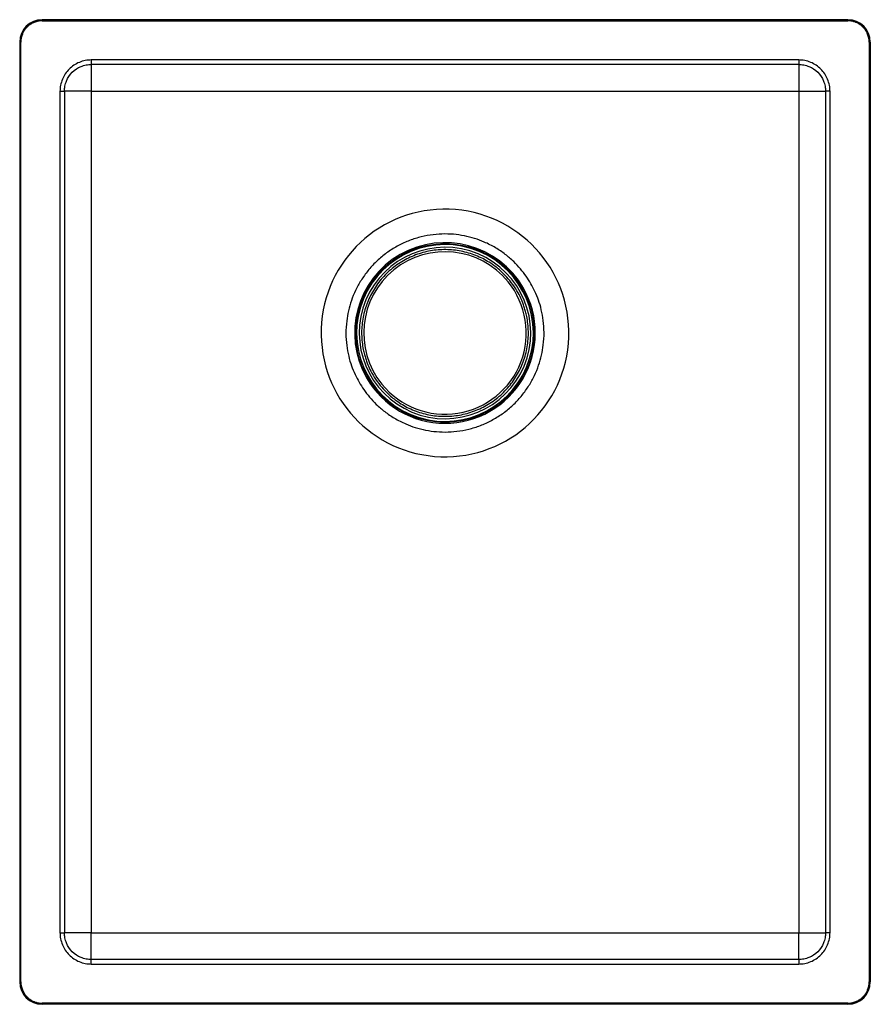
# Model space of a CAD drawing. Units: millimetres. Extents: x 99 to 479, y 79 to 519.
import ezdxf

# ---------------------------------------------------------------- set-up
doc = ezdxf.new("R2010")
doc.units = ezdxf.units.MM

msp = doc.modelspace()

# ---------------------------------------------------------------- linework, layer by layer
at = {"color": 7, "linetype": 'Continuous', "lineweight": 25}
for p, q in [((109.23, 518.52), (109.23, 518.02)), ((469.23, 518.52), (109.23, 518.52)), ((109.23, 518.02), (469.23, 518.02)), ((469.23, 518.52), (469.23, 518.02)), ((99.23, 508.52), (99.73, 508.52)), ((99.23, 508.52), (99.23, 88.52)), ((99.73, 88.52), (99.73, 508.52)), ((478.73, 508.52), (478.73, 88.52)), ((479.23, 508.52), (478.73, 508.52)), ((479.23, 508.52), (479.23, 88.52)), ((447.23, 500.52), (131.23, 500.52)), ((447.23, 498.52), (131.23, 498.52)), ((117.23, 486.52), (117.23, 110.52)), ((119.23, 486.52), (119.23, 110.52)), ((131.23, 486.52), (447.23, 486.52)), ((131.23, 486.52), (131.23, 110.52)), ((447.23, 486.52), (447.23, 110.52)), ((459.23, 486.52), (459.23, 110.52)), ((461.23, 110.52), (461.23, 486.52)), ((131.23, 110.52), (447.23, 110.52)), ((447.23, 98.52), (131.23, 98.52)), ((131.23, 96.52), (447.23, 96.52)), ((99.23, 88.52), (99.73, 88.52)), ((479.23, 88.52), (478.73, 88.52)), ((469.23, 79.02), (109.23, 79.02)), ((109.23, 78.52), (109.23, 79.02)), ((469.23, 78.52), (109.23, 78.52)), ((469.23, 78.52), (469.23, 79.02))]:
    msp.add_line(p, q, dxfattribs=at)
msp.add_circle((289.23, 378.52), 39.94, dxfattribs=at)
for centre, radius, start, end in [((109.23, 508.52), 10, 90, 180), ((469.23, 508.52), 10, 0, 90), ((289.23, 378.52), 55.33, 88.0419, 268.0419), ((289.23, 378.52), 55.33, 268.0419, 88.0419), ((289.23, 378.52), 40.35, 29.8353, 209.8353), ((289.23, 378.52), 39.5, 73.1162, 253.1162), ((289.23, 378.52), 38.3, 73.1162, 253.1162), ((289.23, 378.52), 36.31, 39.0382, 219.0382), ((289.23, 378.52), 39.5, 253.1162, 73.1162), ((289.23, 378.52), 38.3, 253.1162, 73.1162), ((289.23, 378.52), 36.31, 219.0382, 39.0382), ((289.23, 378.52), 40.35, 209.8353, 29.8353), ((109.23, 88.52), 10, 180, 270), ((469.23, 88.52), 10, 270, 0)]:
    msp.add_arc(centre, radius, start, end, dxfattribs=at)
for points, knots in [([(109.23, 518.02), (109.08, 518.02), (108.8, 518.01), (108.33, 517.98), (107.89, 517.94), (107.27, 517.83), (106.53, 517.65), (105.52, 517.3), (104.47, 516.78), (103.42, 516.08), (102.49, 515.26), (101.67, 514.32), (100.96, 513.25), (100.32, 511.95), (99.98, 510.8), (99.83, 509.93), (99.78, 509.46), (99.75, 509), (99.74, 508.68), (99.73, 508.52)], [0, 0, 0, 0, 0.030736, 0.05683, 0.09372, 0.120138, 0.183142, 0.246916, 0.334559, 0.417282, 0.500059, 0.583586, 0.667206, 0.757552, 0.874964, 0.90625, 0.934904, 0.969497, 1, 1, 1, 1]), ([(478.73, 508.52), (478.73, 508.68), (478.72, 508.96), (478.69, 509.42), (478.64, 509.87), (478.54, 510.49), (478.35, 511.23), (478, 512.23), (477.49, 513.28), (476.78, 514.33), (475.96, 515.26), (475.03, 516.09), (473.96, 516.8), (472.65, 517.43), (471.51, 517.77), (470.64, 517.93), (470.17, 517.98), (469.71, 518.01), (469.38, 518.02), (469.23, 518.02)], [0, 0, 0, 0, 0.0307363, 0.0568299, 0.0937204, 0.1201384, 0.1831416, 0.2469162, 0.3345586, 0.4172817, 0.5000594, 0.5835865, 0.6672059, 0.7575524, 0.874964, 0.9062498, 0.9349041, 0.9694974, 1, 1, 1, 1]), ([(131.23, 500.52), (130.32, 500.52), (129.4, 500.43), (127.6, 500.08), (126.72, 499.81), (124.18, 498.76), (122.63, 497.72), (120.68, 495.78), (120.1, 495.07), (119.08, 493.54), (118.65, 492.73), (117.95, 491.04), (117.68, 490.16), (117.32, 488.36), (117.23, 487.44), (117.23, 486.52)], [0, 0, 0, 0, 0.125, 0.125, 0.25, 0.25, 0.5, 0.5, 0.625, 0.625, 0.75, 0.75, 0.875, 0.875, 1, 1, 1, 1]), ([(119.23, 486.52), (119.23, 487.31), (119.31, 488.1), (119.61, 489.64), (119.84, 490.39), (120.74, 492.57), (121.63, 493.9), (123.85, 496.12), (125.18, 497.01), (127.36, 497.91), (128.12, 498.14), (129.66, 498.45), (130.44, 498.53), (131.23, 498.53)], [0, 0, 0, 0, 0.125, 0.125, 0.25, 0.25, 0.5, 0.5, 0.75, 0.75, 0.875, 0.875, 1, 1, 1, 1]), ([(131.23, 500.52), (131.23, 500.26), (131.23, 500), (131.23, 499.52), (131.23, 499.3), (131.23, 498.93), (131.23, 498.78), (131.23, 498.58), (131.23, 498.52), (131.23, 498.52)], [0, 0, 0, 0, 0.25, 0.25, 0.5, 0.5, 0.75, 0.75, 1, 1, 1, 1]), ([(131.23, 498.52), (131.23, 498.52), (131.23, 498.21), (131.23, 497.01), (131.23, 496.12), (131.23, 493.9), (131.23, 492.57), (131.23, 489.67), (131.23, 488.1), (131.23, 486.52)], [0, 0, 0, 0, 0.25, 0.25, 0.5, 0.5, 0.75, 0.75, 1, 1, 1, 1]), ([(461.23, 486.52), (461.23, 487.44), (461.14, 488.36), (460.78, 490.16), (460.51, 491.04), (459.46, 493.58), (458.42, 495.13), (456.48, 497.07), (455.77, 497.66), (454.25, 498.67), (453.44, 499.11), (451.74, 499.81), (450.86, 500.08), (449.06, 500.43), (448.15, 500.52), (447.23, 500.52)], [0, 0, 0, 0, 0.125, 0.125, 0.25, 0.25, 0.5, 0.5, 0.625, 0.625, 0.75, 0.75, 0.875, 0.875, 1, 1, 1, 1]), ([(447.23, 498.53), (448.02, 498.53), (448.8, 498.45), (450.34, 498.14), (451.1, 497.91), (453.28, 497.01), (454.61, 496.12), (456.83, 493.9), (457.72, 492.57), (458.62, 490.39), (458.85, 489.64), (459.16, 488.1), (459.23, 487.31), (459.23, 486.52)], [0, 0, 0, 0, 0.125, 0.125, 0.25, 0.25, 0.5, 0.5, 0.75, 0.75, 0.875, 0.875, 1, 1, 1, 1]), ([(447.23, 498.52), (447.23, 498.52), (447.23, 498.21), (447.23, 497.01), (447.23, 496.12), (447.23, 493.9), (447.23, 492.57), (447.23, 489.67), (447.23, 488.1), (447.23, 486.52)], [0, 0, 0, 0, 0.25, 0.25, 0.5, 0.5, 0.75, 0.75, 1, 1, 1, 1]), ([(131.23, 486.52), (129.66, 486.52), (128.09, 486.52), (125.19, 486.52), (123.86, 486.52), (121.63, 486.52), (120.75, 486.52), (119.54, 486.52), (119.23, 486.52), (119.23, 486.52)], [0, 0, 0, 0, 0.25, 0.25, 0.5, 0.5, 0.75, 0.75, 1, 1, 1, 1]), ([(447.23, 486.52), (448.8, 486.52), (450.37, 486.52), (453.27, 486.52), (454.61, 486.52), (456.83, 486.52), (457.72, 486.52), (458.92, 486.52), (459.23, 486.52), (459.23, 486.52)], [0, 0, 0, 0, 0.25, 0.25, 0.5, 0.5, 0.75, 0.75, 1, 1, 1, 1]), ([(461.23, 486.52), (460.97, 486.52), (460.71, 486.52), (460.22, 486.52), (460, 486.52), (459.63, 486.52), (459.48, 486.52), (459.28, 486.52), (459.23, 486.52), (459.23, 486.52)], [0, 0, 0, 0, 0.25, 0.25, 0.5, 0.5, 0.75, 0.75, 1, 1, 1, 1]), ([(327.62, 400.54), (326.94, 401.66), (325.53, 403.97), (322.95, 407.28), (319.86, 410.58), (316.14, 413.78), (311.74, 416.75), (307.12, 419.11), (302.44, 420.84), (297.84, 422.02), (292.94, 422.71), (287.82, 422.85), (282.56, 422.38), (277.28, 421.25), (272.11, 419.45), (267.16, 417.01), (262.55, 413.97), (258.39, 410.41), (254.75, 406.42), (251.68, 402.13), (249.21, 397.64), (247.34, 393.06), (246.03, 388.49), (245.17, 383.58), (244.86, 378.4), (245.21, 373.1), (246.09, 368.27), (247.38, 363.93), (248.94, 360.04), (250.22, 357.66), (250.84, 356.51)], [0, 0, 0, 0, 0.028255, 0.058383, 0.09035, 0.125862, 0.16401, 0.204841, 0.237462, 0.271613, 0.307191, 0.344055, 0.382015, 0.420841, 0.460267, 0.5, 0.539733, 0.579159, 0.617985, 0.655945, 0.692809, 0.728387, 0.762538, 0.795159, 0.835993, 0.874142, 0.90965, 0.94162, 0.971747, 1, 1, 1, 1]), ([(318.16, 401.98), (317.27, 403.01), (315.66, 404.89), (313.21, 407.07), (309.95, 409.6), (305.36, 412.32), (298.97, 414.69), (292.18, 415.87), (285.28, 415.78), (278.49, 414.41), (272.05, 411.82), (266.2, 408.07), (261.13, 403.31), (257.04, 397.69), (254.06, 391.44), (252.29, 384.76), (251.78, 377.89), (252.35, 372.6), (253.2, 369), (253.8, 366.96), (254.6, 364.71), (255.81, 361.96), (257.65, 358.57), (259.37, 356.29), (260.3, 355.06)], [0, 0, 0, 0, 0.034932, 0.063398, 0.083899, 0.141048, 0.199393, 0.257954, 0.316736, 0.375669, 0.434711, 0.493837, 0.553012, 0.612098, 0.671043, 0.729826, 0.788426, 0.846796, 0.865567, 0.883482, 0.901287, 0.926778, 0.960493, 1, 1, 1, 1]), ([(250.84, 356.51), (251.52, 355.39), (252.93, 353.08), (255.51, 349.77), (258.6, 346.46), (262.32, 343.27), (266.72, 340.29), (271.34, 337.94), (276.02, 336.2), (280.62, 335.02), (285.52, 334.33), (290.65, 334.19), (295.9, 334.67), (301.18, 335.8), (306.35, 337.59), (311.3, 340.03), (315.91, 343.07), (320.08, 346.64), (323.72, 350.62), (326.78, 354.91), (329.25, 359.41), (331.12, 363.98), (332.43, 368.55), (333.29, 373.47), (333.6, 378.64), (333.25, 383.95), (332.37, 388.77), (331.08, 393.11), (329.52, 397), (328.24, 399.39), (327.62, 400.54)], [0, 0, 0, 0, 0.028255, 0.058383, 0.09035, 0.125862, 0.16401, 0.204841, 0.237462, 0.271613, 0.307191, 0.344055, 0.382015, 0.420841, 0.460267, 0.5, 0.539733, 0.579159, 0.617985, 0.655945, 0.692809, 0.728387, 0.762538, 0.795159, 0.835993, 0.874142, 0.90965, 0.94162, 0.971747, 1, 1, 1, 1]), ([(260.3, 355.06), (261.19, 354.03), (262.8, 352.16), (265.25, 349.97), (268.52, 347.44), (273.1, 344.72), (279.49, 342.35), (286.28, 341.18), (293.18, 341.27), (299.97, 342.63), (306.41, 345.23), (312.26, 348.97), (317.33, 353.74), (321.42, 359.35), (324.4, 365.6), (326.17, 372.28), (326.69, 379.15), (326.11, 384.44), (325.26, 388.05), (324.66, 390.08), (323.86, 392.33), (322.65, 395.08), (320.81, 398.47), (319.09, 400.75), (318.16, 401.98)], [0, 0, 0, 0, 0.034932, 0.063398, 0.083899, 0.141048, 0.199393, 0.257954, 0.316736, 0.375669, 0.434711, 0.493837, 0.553012, 0.612098, 0.671043, 0.729826, 0.788426, 0.846796, 0.865567, 0.883482, 0.901287, 0.926778, 0.960493, 1, 1, 1, 1]), ([(117.23, 110.52), (117.23, 109.61), (117.32, 108.69), (117.68, 106.89), (117.95, 106.01), (119, 103.47), (120.04, 101.92), (121.98, 99.98), (122.69, 99.39), (124.21, 98.38), (125.02, 97.94), (126.72, 97.24), (127.6, 96.97), (129.4, 96.62), (130.32, 96.52), (131.23, 96.52)], [0, 0, 0, 0, 0.125, 0.125, 0.25, 0.25, 0.5, 0.5, 0.625, 0.625, 0.75, 0.75, 0.875, 0.875, 1, 1, 1, 1]), ([(117.23, 110.52), (117.49, 110.52), (117.75, 110.52), (118.24, 110.52), (118.46, 110.52), (118.83, 110.52), (118.98, 110.52), (119.18, 110.52), (119.23, 110.52), (119.23, 110.52)], [0, 0, 0, 0, 0.25, 0.25, 0.5, 0.5, 0.75, 0.75, 1, 1, 1, 1]), ([(131.23, 98.52), (130.44, 98.52), (129.66, 98.6), (128.12, 98.91), (127.36, 99.14), (125.18, 100.04), (123.85, 100.93), (121.63, 103.15), (120.74, 104.48), (119.84, 106.66), (119.61, 107.41), (119.31, 108.95), (119.23, 109.74), (119.23, 110.52)], [0, 0, 0, 0, 0.125, 0.125, 0.25, 0.25, 0.5, 0.5, 0.75, 0.75, 0.875, 0.875, 1, 1, 1, 1]), ([(121.14, 110.52), (120.52, 110.52), (120.04, 110.52), (119.4, 110.52), (119.23, 110.52), (119.23, 110.52)], [0, 0, 0, 0, 0.5, 0.5, 1, 1, 1, 1]), ([(131.23, 110.52), (130.23, 110.52), (129.23, 110.52), (127.3, 110.52), (126.36, 110.52), (124.61, 110.52), (123.79, 110.52), (122.33, 110.52), (121.68, 110.52), (121.14, 110.52)], [0, 0, 0, 0, 0.25, 0.25, 0.5, 0.5, 0.75, 0.75, 1, 1, 1, 1]), ([(131.23, 98.52), (131.23, 98.52), (131.23, 98.84), (131.23, 100.04), (131.23, 100.93), (131.23, 103.15), (131.23, 104.48), (131.23, 107.38), (131.23, 108.95), (131.23, 110.52)], [0, 0, 0, 0, 0.25, 0.25, 0.5, 0.5, 0.75, 0.75, 1, 1, 1, 1]), ([(459.23, 110.52), (459.23, 109.74), (459.16, 108.95), (458.85, 107.41), (458.62, 106.66), (457.72, 104.48), (456.83, 103.15), (454.61, 100.93), (453.28, 100.04), (451.1, 99.14), (450.34, 98.91), (448.8, 98.6), (448.02, 98.52), (447.23, 98.52)], [0, 0, 0, 0, 0.125, 0.125, 0.25, 0.25, 0.5, 0.5, 0.75, 0.75, 0.875, 0.875, 1, 1, 1, 1]), ([(447.23, 96.52), (448.15, 96.52), (449.06, 96.62), (450.86, 96.97), (451.74, 97.24), (453.44, 97.94), (454.25, 98.38), (455.77, 99.39), (456.48, 99.98), (457.78, 101.27), (458.36, 101.98), (459.38, 103.51), (459.81, 104.32), (460.51, 106.01), (460.78, 106.89), (461.14, 108.69), (461.23, 109.61), (461.23, 110.52)], [0, 0, 0, 0, 0.125, 0.125, 0.25, 0.25, 0.375, 0.375, 0.5, 0.5, 0.625, 0.625, 0.75, 0.75, 0.875, 0.875, 1, 1, 1, 1]), ([(447.23, 98.52), (447.23, 98.52), (447.23, 98.84), (447.23, 100.04), (447.23, 100.93), (447.23, 103.15), (447.23, 104.48), (447.23, 107.38), (447.23, 108.95), (447.23, 110.52)], [0, 0, 0, 0, 0.25, 0.25, 0.5, 0.5, 0.75, 0.75, 1, 1, 1, 1]), ([(447.23, 110.52), (448.8, 110.52), (450.37, 110.52), (453.27, 110.52), (454.61, 110.52), (456.83, 110.52), (457.72, 110.52), (458.92, 110.52), (459.23, 110.52), (459.23, 110.52)], [0, 0, 0, 0, 0.25, 0.25, 0.5, 0.5, 0.75, 0.75, 1, 1, 1, 1]), ([(99.73, 88.52), (99.74, 88.37), (99.75, 88.09), (99.77, 87.62), (99.82, 87.18), (99.93, 86.56), (100.11, 85.82), (100.46, 84.81), (100.98, 83.77), (101.68, 82.72), (102.5, 81.79), (103.43, 80.96), (104.5, 80.25), (105.81, 79.62), (106.95, 79.28), (107.82, 79.12), (108.29, 79.07), (108.76, 79.04), (109.08, 79.03), (109.23, 79.02)], [0, 0, 0, 0, 0.0307363, 0.0568299, 0.0937204, 0.1201384, 0.1831416, 0.2469162, 0.3345587, 0.4172818, 0.5000594, 0.5835865, 0.667206, 0.7575524, 0.874964, 0.9062498, 0.9349041, 0.9694974, 1, 1, 1, 1]), ([(469.23, 79.02), (469.38, 79.03), (469.67, 79.04), (470.13, 79.07), (470.57, 79.11), (471.19, 79.22), (471.93, 79.4), (472.94, 79.75), (473.99, 80.27), (475.04, 80.97), (475.97, 81.79), (476.79, 82.73), (477.5, 83.8), (478.14, 85.1), (478.48, 86.25), (478.63, 87.12), (478.69, 87.58), (478.71, 88.05), (478.73, 88.37), (478.73, 88.52)], [0, 0, 0, 0, 0.030736, 0.05683, 0.09372, 0.120138, 0.183142, 0.246916, 0.334559, 0.417282, 0.500059, 0.583587, 0.667206, 0.757552, 0.874964, 0.90625, 0.934904, 0.969497, 1, 1, 1, 1])]:
    msp.add_open_spline(points, degree=3, knots=knots, dxfattribs=at)
for points in [[(447.23, 500.52), (447.23, 499.45), (447.23, 498.5), (447.23, 498.53)], [(117.23, 486.52), (118.3, 486.52), (119.26, 486.52), (119.23, 486.52)], [(461.23, 110.52), (460.16, 110.52), (459.2, 110.52), (459.23, 110.52)], [(131.23, 96.52), (131.23, 97.59), (131.23, 98.55), (131.23, 98.52)], [(447.23, 98.52), (447.23, 98.55), (447.23, 97.59), (447.23, 96.52)]]:
    msp.add_open_spline(points, degree=3, dxfattribs=at)

doc.saveas('drawing.dxf')
